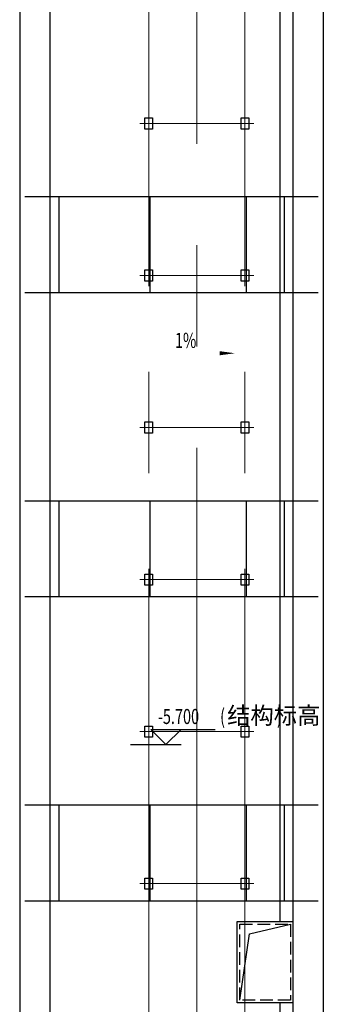
# Model space of a CAD drawing. Extents: x 1591511 to 2146146, y 62048 to 516230.
# Drawn here: x 1656671 to 1662671, y 294724 to 314153 of the extents above; entities that cross this region are included whole.
import ezdxf

# ---------------------------------------------------------------- set-up
doc = ezdxf.new("R2010")
doc.units = 0
doc.header["$LTSCALE"] = 1000
doc.header["$MEASUREMENT"] = 0
doc.linetypes.add('DASH', pattern=[0.35, 0.25, -0.1])
doc.linetypes.add('点画线', pattern=[18, 12, -2, 2, -2])
for name, color, linetype in [('DIM_ELEV', 3, 'Continuous'), ('DIM_SYMB', 3, 'Continuous'), ('PUB_HATCH', 8, 'Continuous'), ('PUB_TEXT', 7, 'Continuous'), ('TAB', 7, 'Continuous'), ('廊道', 2, 'Continuous'), ('粗实线层名', 4, 'Continuous')]:
    doc.layers.add(name, color=color, linetype=linetype)
doc.layers.add('中心线层', color=1, linetype='点画线', lineweight=18)
doc.styles.add('_TCH_DIM', font='SIMPLEX', dxfattribs={"bigfont": 'GBCBIG'})

# ---------------------------------------------------------------- blocks, each defined once
blk = doc.blocks.new('A$C727708D3')
at = {"color": 6}
for p, q in [((4550, 32750), (4550, 64300)), ((4550, -200), (4550, 31150))]:
    blk.add_line(p, q, dxfattribs=at)
blk = doc.blocks.new('A$C3F71365B')
at = {"layer": '廊道', "color": 8}
blk.add_lwpolyline([(49750, -67240), (50350, -67240), (50350, 4000), (55150, 4000), (55150, -67240), (55750, -67240), (55750, 4500), (49750, 4500), (49750, -67240)], dxfattribs=at)
blk = doc.blocks.new('A$C54ED71A0')
at = {"color": 8}
for p, q in [((54050, -31850), (54050, -30250)), ((54050, -30250), (55150, -30250)), ((54293, -30491), (55100, -30300)), ((55150, -30250), (55150, -31850)), ((54100, -31800), (54293, -30491)), ((55150, -31850), (54050, -31850))]:
    blk.add_line(p, q, dxfattribs=at)
at = {"color": 8, "linetype": 'DASH'}
for p, q in [((54100, -31800), (54100, -30300)), ((54100, -30300), (55100, -30300)), ((55100, -30300), (55100, -31800)), ((55100, -31800), (54100, -31800))]:
    blk.add_line(p, q, dxfattribs=at)
at = {"layer": '中心线层', "color": 8}
for p, q in [((53250, -2900), (53250, -66240)), ((52300, -5400), (52300, -66240)), ((54200, -5400), (54200, -66240)), ((52300, -14290), (52300, -14710)), ((54200, -14290), (54200, -14710)), ((52475, -14500), (52125, -14500)), ((52200, -14500), (54300, -14500)), ((54375, -14500), (54025, -14500)), ((52300, -17290), (52300, -17710)), ((54200, -17290), (54200, -17710)), ((52475, -17500), (52125, -17500)), ((52200, -17500), (54300, -17500)), ((54375, -17500), (54025, -17500)), ((52300, -20290), (52300, -20710)), ((54200, -20290), (54200, -20710)), ((52475, -20500), (52125, -20500)), ((52200, -20500), (54300, -20500)), ((54375, -20500), (54025, -20500)), ((52300, -23290), (52300, -23710)), ((54200, -23290), (54200, -23710)), ((52475, -23500), (52125, -23500)), ((52200, -23500), (54300, -23500)), ((54375, -23500), (54025, -23500)), ((52300, -26290), (52300, -26710)), ((54200, -26290), (54200, -26710)), ((52475, -26500), (52125, -26500)), ((52200, -26500), (54300, -26500)), ((54375, -26500), (54025, -26500)), ((52300, -29290), (52300, -29710)), ((54200, -29290), (54200, -29710)), ((52475, -29500), (52125, -29500)), ((52200, -29500), (54300, -29500)), ((54375, -29500), (54025, -29500))]:
    blk.add_line(p, q, dxfattribs=at)
at = {"layer": '廊道', "color": 8}
for p, q in [((55650, -15950), (49850, -15950)), ((50525, -15950), (50525, -17843)), ((52325, -15950), (52325, -17843)), ((54225, -15950), (54225, -17843)), ((54975, -15950), (54975, -17843)), ((55650, -17843), (49850, -17843)), ((55650, -21950), (49850, -21950)), ((50525, -21950), (50525, -23843)), ((52325, -21950), (52325, -23843)), ((54225, -21950), (54225, -23843)), ((54975, -21950), (54975, -23843)), ((55650, -23843), (49850, -23843)), ((55650, -27950), (49850, -27950)), ((50525, -27950), (50525, -29843)), ((52325, -27950), (52325, -29843)), ((54225, -27950), (54225, -29843)), ((54975, -27950), (54975, -29843)), ((55650, -29843), (49850, -29843))]:
    blk.add_line(p, q, dxfattribs=at)
at = {"layer": '粗实线层名', "color": 8}
for p, q in [((52225, -14610), (52225, -14390)), ((52225, -14390), (52375, -14390)), ((52375, -14390), (52375, -14610)), ((54125, -14610), (54125, -14390)), ((54125, -14390), (54275, -14390)), ((54275, -14390), (54275, -14610)), ((52375, -14610), (52225, -14610)), ((54275, -14610), (54125, -14610)), ((52225, -17610), (52225, -17390)), ((52225, -17390), (52375, -17390)), ((52375, -17390), (52375, -17610)), ((54125, -17610), (54125, -17390)), ((54125, -17390), (54275, -17390)), ((54275, -17390), (54275, -17610)), ((52375, -17610), (52225, -17610)), ((54275, -17610), (54125, -17610)), ((52225, -20610), (52225, -20390)), ((52225, -20390), (52375, -20390)), ((52375, -20390), (52375, -20610)), ((54125, -20610), (54125, -20390)), ((54125, -20390), (54275, -20390)), ((54275, -20390), (54275, -20610)), ((52375, -20610), (52225, -20610)), ((54275, -20610), (54125, -20610)), ((52225, -23610), (52225, -23390)), ((52225, -23390), (52375, -23390)), ((52375, -23390), (52375, -23610)), ((54125, -23610), (54125, -23390)), ((54125, -23390), (54275, -23390)), ((54275, -23390), (54275, -23610)), ((52375, -23610), (52225, -23610)), ((54275, -23610), (54125, -23610)), ((52225, -26610), (52225, -26390)), ((52225, -26390), (52375, -26390)), ((52375, -26390), (52375, -26610)), ((54125, -26610), (54125, -26390)), ((54125, -26390), (54275, -26390)), ((54275, -26390), (54275, -26610)), ((52375, -26610), (52225, -26610)), ((54275, -26610), (54125, -26610)), ((52225, -29610), (52225, -29390)), ((52225, -29390), (52375, -29390)), ((52375, -29390), (52375, -29610)), ((54125, -29610), (54125, -29390)), ((54125, -29390), (54275, -29390)), ((54275, -29390), (54275, -29610)), ((52375, -29610), (52225, -29610)), ((54275, -29610), (54125, -29610))]:
    blk.add_line(p, q, dxfattribs=at)
blk = doc.blocks.new('-5.2 -6.2m')
at = {"layer": 'DIM_ELEV', "color": 8}
for p, q in [((2134903, 303003), (2134603, 303303)), ((2134603, 303303), (2135872, 303303)), ((2134903, 303003), (2135203, 303303)), ((2134203, 303003), (2135203, 303003))]:
    blk.add_line(p, q, dxfattribs=at)
at = {"layer": 'DIM_SYMB', "color": 8}
blk.add_lwpolyline([(2134232, 310724, 0, 0, 0), (2136266, 310724, 0, 80, 0), (2135966, 310724, 0, 0, 0)], format="xyseb", dxfattribs=at)
at = {"color": 8}
for name, p in [('A$C54ED71A0', (2082262, 329758)), ('A$C727708D3', (2132612, 266758))]:
    blk.add_blockref(name, p, dxfattribs=at)
at = {"layer": 'PUB_HATCH', "color": 8}
blk.add_blockref('A$C3F71365B', (2082262, 329758), dxfattribs=at)
at = {"layer": 'PUB_TEXT', "color": 8, "style": '_TCH_DIM', "width": 0.705882}
for s, height, p in [('1%%%', 297.5, (2135079, 310829)), ('-5.700', 297.5, (2134742, 303408)), ('(', 298, (2135972, 303408)), (')', 298, (2137095, 303408))]:
    blk.add_text(s, height=height, dxfattribs=at).set_placement(p)
at = {"layer": 'PUB_TEXT', "color": 8, "style": '_TCH_DIM'}
blk.add_text('结构标高', height=337.6, dxfattribs=at).set_placement((2136112, 303408))

msp = doc.modelspace()

# ---------------------------------------------------------------- block references
at = {"layer": 'TAB'}
msp.add_blockref('-5.2 -6.2m', (-475341, -3153), dxfattribs=at)

doc.saveas('drawing.dxf')
